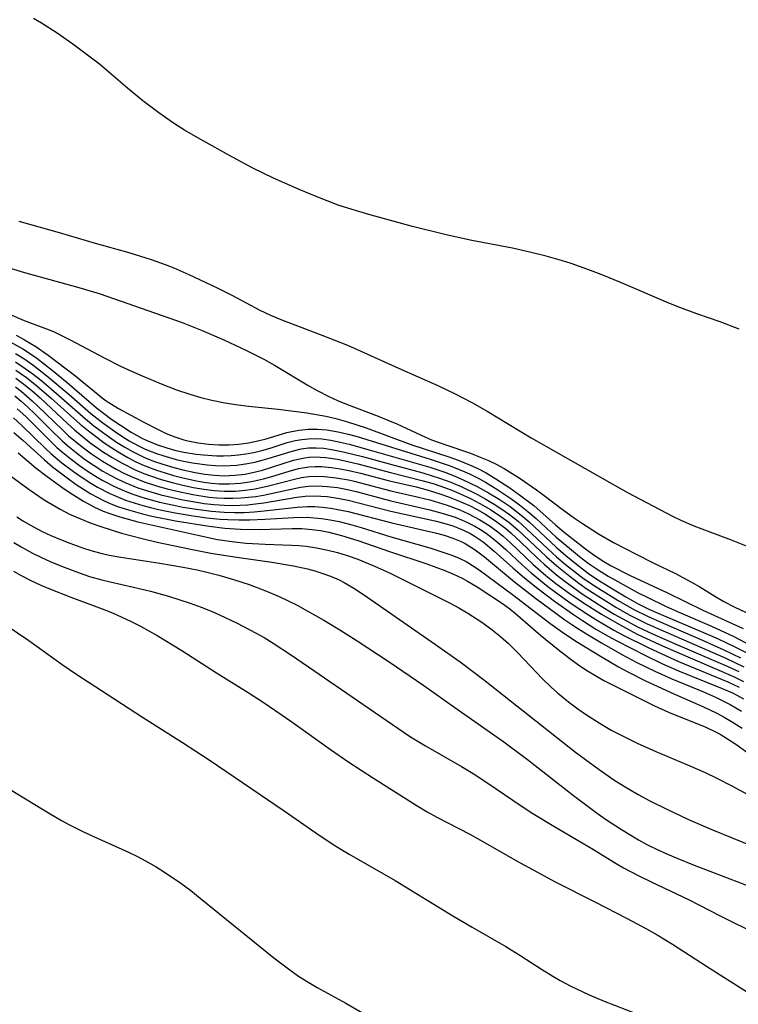
# Model space of a CAD drawing. Units: inches. Extents: x 2053125 to 2056709, y 269412 to 271394.
# Drawn here: x 2054502 to 2054555, y 270498 to 270570 of the extents above; entities that cross this region are included whole.
import ezdxf

# ---------------------------------------------------------------- set-up
doc = ezdxf.new("R2010")
doc.units = ezdxf.units.IN
doc.header["$MEASUREMENT"] = 0
doc.layers.add('c_35_T11S_R18E', color=120, linetype='Continuous')

msp = doc.modelspace()

# ---------------------------------------------------------------- linework, layer by layer
at = {"layer": 'c_35_T11S_R18E'}
for points, elevation in [([(2054502.052, 270541.082), (2054502.661, 270540.539), (2054504.381, 270538.859), (2054504.768, 270538.5), (2054505.574, 270537.815), (2054506.418, 270537.171), (2054507.035, 270536.738), (2054507.668, 270536.33), (2054508.164, 270536.036), (2054509.051, 270535.581), (2054509.52, 270535.373), (2054510.208, 270535.1), (2054510.83, 270534.887), (2054511.462, 270534.698), (2054512.033, 270534.548), (2054512.61, 270534.413), (2054513.827, 270534.169), (2054515.143, 270533.947), (2054516.117, 270533.815), (2054517.093, 270533.717), (2054517.65, 270533.682), (2054518.459, 270533.658), (2054519.267, 270533.661), (2054520.345, 270533.703), (2054522.473, 270533.834), (2054523.433, 270533.846), (2054523.955, 270533.816), (2054524.476, 270533.761), (2054525.117, 270533.661), (2054525.756, 270533.532), (2054526.693, 270533.296), (2054527.378, 270533.096), (2054529.525, 270532.42), (2054532.366, 270531.61), (2054533.545, 270531.239), (2054533.98, 270531.079), (2054534.504, 270530.861), (2054535.012, 270530.614), (2054535.669, 270530.224), (2054536.071, 270529.954), (2054538.402, 270528.232), (2054541.114, 270526.128), (2054541.954, 270525.517), (2054543.002, 270524.83), (2054544.937, 270523.663), (2054546.126, 270522.962), (2054546.792, 270522.597), (2054548.091, 270521.937), (2054550.143, 270520.988), (2054552.303, 270520.04), (2054553.24, 270519.596), (2054553.803, 270519.298), (2054554.355, 270518.981), (2054555.133, 270518.487)], 874), ([(2054502.068, 270540.021), (2054502.739, 270539.446), (2054504.298, 270538.024), (2054504.889, 270537.528), (2054505.955, 270536.705), (2054506.618, 270536.231), (2054507.138, 270535.882), (2054507.67, 270535.554), (2054508.129, 270535.3), (2054508.599, 270535.067), (2054509.143, 270534.829), (2054509.698, 270534.615), (2054510.413, 270534.378), (2054511.449, 270534.09), (2054512.124, 270533.931), (2054513.842, 270533.595), (2054516.288, 270533.194), (2054517.432, 270533.053), (2054518.584, 270532.978), (2054519.944, 270532.963), (2054522.351, 270533.031), (2054523.043, 270533.021), (2054523.782, 270532.965), (2054524.397, 270532.878), (2054525.009, 270532.757), (2054525.94, 270532.518), (2054527.125, 270532.149), (2054529.51, 270531.327), (2054532.164, 270530.446), (2054533.467, 270529.966), (2054534.104, 270529.696), (2054534.723, 270529.399), (2054535.105, 270529.195), (2054535.815, 270528.771), (2054537.664, 270527.554), (2054538.193, 270527.17), (2054538.606, 270526.847), (2054540.433, 270525.271), (2054541.72, 270524.218), (2054542.469, 270523.64), (2054543.237, 270523.086), (2054543.866, 270522.67), (2054544.509, 270522.276), (2054545.054, 270521.964), (2054545.671, 270521.637), (2054548.735, 270520.118), (2054549.755, 270519.656), (2054552.473, 270518.559), (2054553.13, 270518.252), (2054553.519, 270518.046), (2054554.067, 270517.721), (2054554.657, 270517.328), (2054555.814, 270516.498)], 876)]:
    msp.add_lwpolyline(points, dxfattribs=dict(at, elevation=elevation))
for points in [[(2054554.91, 270547.552, 850), (2054553.527, 270548.07, 850), (2054551.811, 270548.662, 850), (2054550.572, 270549.114, 850), (2054549.776, 270549.438, 850), (2054546.338, 270550.917, 850), (2054544.849, 270551.527, 850), (2054543.878, 270551.895, 850), (2054542.674, 270552.315, 850), (2054542.024, 270552.521, 850), (2054540.844, 270552.857, 850), (2054539.75, 270553.131, 850), (2054538.394, 270553.431, 850), (2054535.438, 270554.009, 850), (2054533.572, 270554.418, 850), (2054531.118, 270555.027, 850), (2054528.093, 270555.846, 850), (2054527.033, 270556.154, 850), (2054525.703, 270556.582, 850), (2054524.889, 270556.877, 850), (2054524.082, 270557.193, 850), (2054522.842, 270557.706, 850), (2054520.978, 270558.535, 850), (2054519.469, 270559.273, 850), (2054517.996, 270560.067, 850), (2054515.649, 270561.367, 850), (2054514.503, 270562.031, 850), (2054513.694, 270562.539, 850), (2054512.62, 270563.294, 850), (2054511.472, 270564.176, 850), (2054510.337, 270565.102, 850), (2054508.299, 270566.831, 850), (2054507.057, 270567.797, 850), (2054506.379, 270568.293, 850), (2054505.216, 270569.097, 850), (2054504.077, 270569.828, 850), (2054503.496, 270570.174, 850)], [(2054502.438, 270555.412, 850), (2054505.37, 270554.576, 850), (2054507.988, 270553.806, 850), (2054510.449, 270553.12, 850), (2054512.062, 270552.616, 850), (2054513.095, 270552.243, 850), (2054513.715, 270551.998, 850), (2054514.826, 270551.52, 850), (2054516.836, 270550.577, 850), (2054518.009, 270549.996, 850), (2054519.993, 270548.938, 850), (2054520.771, 270548.555, 850), (2054521.513, 270548.239, 850), (2054524.385, 270547.152, 850), (2054526.371, 270546.366, 850), (2054527.305, 270545.968, 850), (2054530.094, 270544.697, 850), (2054532.946, 270543.449, 850), (2054534.211, 270542.841, 850), (2054535.483, 270542.171, 850), (2054536.537, 270541.569, 850), (2054539.76, 270539.621, 850), (2054545.646, 270536.274, 850), (2054546.816, 270535.625, 850), (2054550.007, 270533.961, 850), (2054550.708, 270533.622, 850), (2054551.615, 270533.232, 850), (2054554.333, 270532.191, 850), (2054555.769, 270531.621, 850)], [(2054499.378, 270552.705, 852), (2054502.838, 270551.673, 852), (2054506.978, 270550.53, 852), (2054508.359, 270550.105, 852), (2054514.338, 270548.028, 852), (2054515.795, 270547.444, 852), (2054517.368, 270546.76, 852), (2054519.024, 270545.99, 852), (2054520.273, 270545.365, 852), (2054521.063, 270544.923, 852), (2054523.557, 270543.409, 852), (2054524.17, 270543.067, 852), (2054525.009, 270542.641, 852), (2054525.651, 270542.355, 852), (2054526.302, 270542.09, 852), (2054528.618, 270541.209, 852), (2054529.305, 270540.927, 852), (2054529.959, 270540.642, 852), (2054532.053, 270539.67, 852), (2054532.495, 270539.489, 852), (2054533.544, 270539.111, 852), (2054535.333, 270538.508, 852), (2054536.048, 270538.234, 852), (2054536.637, 270537.986, 852), (2054537.212, 270537.712, 852), (2054537.797, 270537.391, 852), (2054538.949, 270536.667, 852), (2054540.141, 270535.845, 852), (2054540.708, 270535.435, 852), (2054542.021, 270534.436, 852), (2054542.919, 270533.78, 852), (2054543.419, 270533.429, 852), (2054544.663, 270532.63, 852), (2054545.751, 270532.02, 852), (2054547.445, 270531.134, 852), (2054548.637, 270530.535, 852), (2054550.27, 270529.739, 852), (2054551.445, 270529.126, 852), (2054552.038, 270528.786, 852), (2054553.127, 270528.1, 852), (2054553.792, 270527.702, 852), (2054554.535, 270527.319, 852), (2054556.281, 270526.495, 852)], [(2054501.754, 270548.644, 854), (2054502.832, 270548.184, 854), (2054504.252, 270547.651, 854), (2054504.952, 270547.364, 854), (2054506.172, 270546.775, 854), (2054508.698, 270545.44, 854), (2054509.844, 270544.859, 854), (2054510.649, 270544.479, 854), (2054511.416, 270544.14, 854), (2054512.794, 270543.564, 854), (2054513.919, 270543.13, 854), (2054514.888, 270542.806, 854), (2054515.681, 270542.579, 854), (2054516.481, 270542.381, 854), (2054517.432, 270542.187, 854), (2054518.421, 270542.032, 854), (2054519.165, 270541.938, 854), (2054521.322, 270541.72, 854), (2054523.42, 270541.448, 854), (2054524.786, 270541.202, 854), (2054525.533, 270541.032, 854), (2054526.376, 270540.802, 854), (2054527.723, 270540.368, 854), (2054530.999, 270539.149, 854), (2054533.839, 270538.217, 854), (2054534.428, 270538.01, 854), (2054535.266, 270537.673, 854), (2054535.876, 270537.391, 854), (2054536.47, 270537.08, 854), (2054537.183, 270536.654, 854), (2054538.2, 270535.982, 854), (2054539.009, 270535.414, 854), (2054539.944, 270534.697, 854), (2054541.529, 270533.296, 854), (2054542.163, 270532.765, 854), (2054543.712, 270531.552, 854), (2054544.241, 270531.155, 854), (2054544.93, 270530.689, 854), (2054545.588, 270530.307, 854), (2054546.963, 270529.616, 854), (2054549.682, 270528.334, 854), (2054552.262, 270527.074, 854), (2054555.188, 270525.754, 854)], [(2054502.244, 270547.099, 856), (2054502.854, 270546.773, 856), (2054503.667, 270546.281, 856), (2054504.558, 270545.643, 856), (2054506.58, 270544.112, 856), (2054507.024, 270543.764, 856), (2054507.938, 270542.992, 856), (2054508.497, 270542.548, 856), (2054508.804, 270542.329, 856), (2054509.182, 270542.082, 856), (2054509.704, 270541.776, 856), (2054511.495, 270540.796, 856), (2054512.531, 270540.251, 856), (2054513.154, 270539.955, 856), (2054513.793, 270539.694, 856), (2054514.457, 270539.483, 856), (2054514.756, 270539.406, 856), (2054515.498, 270539.261, 856), (2054516.251, 270539.168, 856), (2054517.009, 270539.124, 856), (2054517.359, 270539.121, 856), (2054517.745, 270539.129, 856), (2054518.453, 270539.179, 856), (2054519.153, 270539.271, 856), (2054519.841, 270539.405, 856), (2054520.446, 270539.561, 856), (2054521.948, 270540.011, 856), (2054522.831, 270540.196, 856), (2054523.516, 270540.266, 856), (2054524.19, 270540.267, 856), (2054524.871, 270540.208, 856), (2054525.692, 270540.07, 856), (2054526.42, 270539.901, 856), (2054527.082, 270539.72, 856), (2054532.401, 270538.071, 856), (2054533.772, 270537.61, 856), (2054534.575, 270537.299, 856), (2054535.253, 270537.001, 856), (2054535.982, 270536.636, 856), (2054536.423, 270536.39, 856), (2054537.33, 270535.839, 856), (2054538.278, 270535.207, 856), (2054538.904, 270534.749, 856), (2054539.51, 270534.266, 856), (2054540.111, 270533.744, 856), (2054541.584, 270532.404, 856), (2054542.682, 270531.472, 856), (2054543.283, 270530.982, 856), (2054543.897, 270530.511, 856), (2054544.625, 270530.008, 856), (2054545.364, 270529.554, 856), (2054545.846, 270529.278, 856), (2054547.495, 270528.377, 856), (2054548.247, 270527.991, 856), (2054549.53, 270527.367, 856), (2054550.456, 270526.952, 856), (2054552.892, 270525.906, 856), (2054554.52, 270525.158, 856), (2054555.76, 270524.516, 856)], [(2054501.751, 270546.653, 858), (2054502.72, 270546.114, 858), (2054503.211, 270545.801, 858), (2054503.741, 270545.427, 858), (2054504.866, 270544.551, 858), (2054505.959, 270543.655, 858), (2054508.088, 270541.82, 858), (2054508.599, 270541.419, 858), (2054509.217, 270540.971, 858), (2054509.845, 270540.542, 858), (2054510.614, 270540.046, 858), (2054511.404, 270539.598, 858), (2054511.698, 270539.454, 858), (2054512.543, 270539.11, 858), (2054513.203, 270538.897, 858), (2054513.877, 270538.719, 858), (2054514.451, 270538.596, 858), (2054515.341, 270538.45, 858), (2054515.853, 270538.392, 858), (2054516.86, 270538.329, 858), (2054517.354, 270538.326, 858), (2054517.895, 270538.35, 858), (2054518.433, 270538.398, 858), (2054519.138, 270538.5, 858), (2054519.643, 270538.598, 858), (2054520.139, 270538.718, 858), (2054520.735, 270538.889, 858), (2054521.981, 270539.281, 858), (2054522.557, 270539.431, 858), (2054523.037, 270539.518, 858), (2054523.522, 270539.568, 858), (2054524.016, 270539.577, 858), (2054524.514, 270539.547, 858), (2054525.169, 270539.457, 858), (2054525.829, 270539.324, 858), (2054526.507, 270539.159, 858), (2054527.952, 270538.762, 858), (2054531.693, 270537.695, 858), (2054532.374, 270537.489, 858), (2054533.465, 270537.12, 858), (2054534.137, 270536.859, 858), (2054534.799, 270536.575, 858), (2054535.83, 270536.074, 858), (2054536.634, 270535.632, 858), (2054537.418, 270535.157, 858), (2054538.215, 270534.62, 858), (2054538.688, 270534.269, 858), (2054539.148, 270533.902, 858), (2054539.605, 270533.506, 858), (2054541.582, 270531.673, 858), (2054542.283, 270531.063, 858), (2054543.056, 270530.422, 858), (2054543.935, 270529.761, 858), (2054544.536, 270529.348, 858), (2054545.798, 270528.552, 858), (2054546.638, 270528.051, 858), (2054547.494, 270527.578, 858), (2054548.337, 270527.165, 858), (2054549.063, 270526.84, 858), (2054552.652, 270525.318, 858), (2054553.371, 270524.996, 858), (2054554.551, 270524.438, 858), (2054556.318, 270523.529, 858)], [(2054502.193, 270545.775, 860), (2054502.8, 270545.397, 860), (2054503.454, 270544.939, 860), (2054504.472, 270544.153, 860), (2054506.094, 270542.793, 860), (2054507.683, 270541.405, 860), (2054508.554, 270540.718, 860), (2054509.41, 270540.109, 860), (2054509.935, 270539.756, 860), (2054510.469, 270539.422, 860), (2054511.161, 270539.041, 860), (2054511.634, 270538.816, 860), (2054512.453, 270538.492, 860), (2054512.921, 270538.336, 860), (2054513.906, 270538.061, 860), (2054514.421, 270537.942, 860), (2054515.096, 270537.81, 860), (2054516.141, 270537.659, 860), (2054516.754, 270537.607, 860), (2054517.366, 270537.589, 860), (2054517.839, 270537.604, 860), (2054518.309, 270537.642, 860), (2054519.079, 270537.752, 860), (2054519.625, 270537.86, 860), (2054520.161, 270537.993, 860), (2054520.677, 270538.144, 860), (2054522.337, 270538.669, 860), (2054522.994, 270538.822, 860), (2054523.541, 270538.893, 860), (2054524.099, 270538.906, 860), (2054524.652, 270538.869, 860), (2054525.211, 270538.791, 860), (2054526.068, 270538.62, 860), (2054527.471, 270538.266, 860), (2054529.497, 270537.707, 860), (2054531.87, 270537.078, 860), (2054533.073, 270536.702, 860), (2054533.89, 270536.398, 860), (2054534.693, 270536.059, 860), (2054535.833, 270535.507, 860), (2054536.457, 270535.167, 860), (2054537.065, 270534.803, 860), (2054537.626, 270534.438, 860), (2054538.17, 270534.052, 860), (2054538.801, 270533.556, 860), (2054539.42, 270533.012, 860), (2054540.977, 270531.539, 860), (2054541.601, 270530.972, 860), (2054542.254, 270530.413, 860), (2054542.906, 270529.893, 860), (2054543.577, 270529.396, 860), (2054544.493, 270528.772, 860), (2054546.086, 270527.778, 860), (2054547.237, 270527.126, 860), (2054548.23, 270526.635, 860), (2054549.38, 270526.124, 860), (2054552.273, 270524.874, 860), (2054553.789, 270524.188, 860), (2054555.009, 270523.614, 860)], [(2054502.195, 270545.16, 862), (2054502.653, 270544.86, 862), (2054503.385, 270544.335, 862), (2054504.097, 270543.779, 862), (2054505.354, 270542.72, 862), (2054507.295, 270541.012, 862), (2054507.906, 270540.513, 862), (2054508.531, 270540.034, 862), (2054509.554, 270539.319, 862), (2054510.148, 270538.946, 862), (2054510.756, 270538.604, 862), (2054511.589, 270538.205, 862), (2054512.249, 270537.941, 862), (2054512.92, 270537.712, 862), (2054513.718, 270537.478, 862), (2054514.39, 270537.308, 862), (2054515.285, 270537.115, 862), (2054515.987, 270536.992, 862), (2054516.687, 270536.906, 862), (2054517.402, 270536.869, 862), (2054518.166, 270536.9, 862), (2054518.923, 270536.996, 862), (2054519.669, 270537.145, 862), (2054520.181, 270537.277, 862), (2054522.435, 270537.995, 862), (2054523.25, 270538.178, 862), (2054523.555, 270538.216, 862), (2054523.969, 270538.238, 862), (2054524.797, 270538.193, 862), (2054525.64, 270538.065, 862), (2054526.493, 270537.885, 862), (2054527.127, 270537.73, 862), (2054529.501, 270537.102, 862), (2054531.892, 270536.51, 862), (2054532.678, 270536.278, 862), (2054533.439, 270536.016, 862), (2054534.091, 270535.763, 862), (2054535.287, 270535.233, 862), (2054536.016, 270534.859, 862), (2054536.798, 270534.404, 862), (2054537.476, 270533.961, 862), (2054538.128, 270533.482, 862), (2054538.793, 270532.929, 862), (2054540.877, 270530.968, 862), (2054541.628, 270530.302, 862), (2054542.596, 270529.521, 862), (2054543.234, 270529.047, 862), (2054543.844, 270528.621, 862), (2054545.065, 270527.826, 862), (2054545.916, 270527.302, 862), (2054546.881, 270526.752, 862), (2054547.53, 270526.415, 862), (2054548.211, 270526.087, 862), (2054548.971, 270525.743, 862), (2054553.941, 270523.576, 862), (2054555.251, 270522.966, 862)], [(2054502.211, 270543.964, 866), (2054502.798, 270543.526, 866), (2054503.369, 270543.065, 866), (2054503.977, 270542.541, 866), (2054505.983, 270540.663, 866), (2054506.486, 270540.211, 866), (2054507.041, 270539.746, 866), (2054507.611, 270539.3, 866), (2054508.533, 270538.643, 866), (2054509.236, 270538.192, 866), (2054509.958, 270537.776, 866), (2054510.906, 270537.305, 866), (2054511.535, 270537.036, 866), (2054512.022, 270536.852, 866), (2054512.803, 270536.593, 866), (2054513.594, 270536.367, 866), (2054514.391, 270536.171, 866), (2054515.159, 270536.008, 866), (2054515.912, 270535.88, 866), (2054516.666, 270535.789, 866), (2054517.387, 270535.747, 866), (2054518.205, 270535.758, 866), (2054518.927, 270535.818, 866), (2054519.641, 270535.92, 866), (2054520.621, 270536.124, 866), (2054522.504, 270536.626, 866), (2054523.03, 270536.739, 866), (2054523.559, 270536.814, 866), (2054524.128, 270536.841, 866), (2054524.703, 270536.821, 866), (2054525.559, 270536.726, 866), (2054526.45, 270536.563, 866), (2054526.87, 270536.469, 866), (2054529.535, 270535.776, 866), (2054531.548, 270535.313, 866), (2054532.371, 270535.108, 866), (2054533.002, 270534.929, 866), (2054533.625, 270534.728, 866), (2054534.559, 270534.381, 866), (2054535.197, 270534.102, 866), (2054536.02, 270533.67, 866), (2054536.694, 270533.247, 866), (2054537.336, 270532.777, 866), (2054537.721, 270532.46, 866), (2054538.26, 270531.975, 866), (2054539.901, 270530.413, 866), (2054540.817, 270529.617, 866), (2054541.558, 270529.028, 866), (2054542.519, 270528.325, 866), (2054543.648, 270527.564, 866), (2054544.879, 270526.787, 866), (2054546.178, 270526.026, 866), (2054547.486, 270525.344, 866), (2054549.111, 270524.582, 866), (2054550.272, 270524.061, 866), (2054554.5, 270522.241, 866), (2054555.224, 270521.898, 866)], [(2054502.214, 270544.569, 864), (2054502.989, 270544.016, 864), (2054503.74, 270543.426, 864), (2054504.8, 270542.521, 864), (2054506.909, 270540.632, 864), (2054507.501, 270540.143, 864), (2054508.106, 270539.672, 864), (2054508.655, 270539.271, 864), (2054509.213, 270538.89, 864), (2054509.782, 270538.531, 864), (2054510.364, 270538.197, 864), (2054510.956, 270537.893, 864), (2054511.562, 270537.62, 864), (2054512.472, 270537.273, 864), (2054513.088, 270537.073, 864), (2054513.71, 270536.894, 864), (2054514.39, 270536.72, 864), (2054515.376, 270536.505, 864), (2054515.909, 270536.411, 864), (2054516.469, 270536.335, 864), (2054517.028, 270536.287, 864), (2054517.385, 270536.273, 864), (2054517.79, 270536.274, 864), (2054518.585, 270536.328, 864), (2054519.37, 270536.44, 864), (2054520.251, 270536.636, 864), (2054520.863, 270536.812, 864), (2054522.059, 270537.188, 864), (2054522.81, 270537.392, 864), (2054523.565, 270537.522, 864), (2054524.021, 270537.548, 864), (2054524.482, 270537.54, 864), (2054525.2, 270537.471, 864), (2054525.836, 270537.371, 864), (2054526.48, 270537.243, 864), (2054527.326, 270537.045, 864), (2054529.434, 270536.507, 864), (2054531.375, 270536.056, 864), (2054532.246, 270535.831, 864), (2054533.112, 270535.56, 864), (2054533.728, 270535.338, 864), (2054534.337, 270535.098, 864), (2054535.255, 270534.691, 864), (2054535.826, 270534.4, 864), (2054536.382, 270534.084, 864), (2054537.162, 270533.58, 864), (2054537.903, 270533.024, 864), (2054538.304, 270532.686, 864), (2054538.988, 270532.051, 864), (2054540.171, 270530.906, 864), (2054540.694, 270530.425, 864), (2054541.593, 270529.662, 864), (2054542.229, 270529.165, 864), (2054543.473, 270528.276, 864), (2054544.705, 270527.472, 864), (2054545.8, 270526.801, 864), (2054547.014, 270526.127, 864), (2054547.506, 270525.878, 864), (2054548.591, 270525.364, 864), (2054550.41, 270524.558, 864), (2054554.036, 270522.993, 864), (2054554.89, 270522.605, 864)], [(2054502.187, 270543.335, 868), (2054502.593, 270543.019, 868), (2054503.414, 270542.322, 868), (2054503.827, 270541.94, 868), (2054505.607, 270540.202, 868), (2054506.059, 270539.786, 868), (2054506.56, 270539.358, 868), (2054507.135, 270538.901, 868), (2054507.727, 270538.467, 868), (2054508.539, 270537.922, 868), (2054509.52, 270537.347, 868), (2054510.121, 270537.041, 868), (2054510.734, 270536.761, 868), (2054511.566, 270536.43, 868), (2054512.541, 270536.109, 868), (2054513.249, 270535.911, 868), (2054513.963, 270535.736, 868), (2054515.101, 270535.502, 868), (2054516.302, 270535.318, 868), (2054516.848, 270535.265, 868), (2054517.393, 270535.235, 868), (2054518.012, 270535.231, 868), (2054518.629, 270535.257, 868), (2054519.687, 270535.368, 868), (2054520.254, 270535.458, 868), (2054521.039, 270535.617, 868), (2054522.263, 270535.9, 868), (2054522.956, 270536.036, 868), (2054523.542, 270536.11, 868), (2054524.171, 270536.132, 868), (2054524.9, 270536.095, 868), (2054525.635, 270536.003, 868), (2054526.372, 270535.866, 868), (2054527.097, 270535.694, 868), (2054529.54, 270535.042, 868), (2054532.37, 270534.393, 868), (2054533.335, 270534.132, 868), (2054534.226, 270533.846, 868), (2054534.682, 270533.67, 868), (2054535.128, 270533.474, 868), (2054535.643, 270533.209, 868), (2054536.07, 270532.955, 868), (2054536.482, 270532.677, 868), (2054536.906, 270532.356, 868), (2054537.317, 270532.014, 868), (2054537.9, 270531.493, 868), (2054539.09, 270530.383, 868), (2054539.747, 270529.798, 868), (2054540.425, 270529.23, 868), (2054540.965, 270528.803, 868), (2054541.516, 270528.387, 868), (2054542.672, 270527.568, 868), (2054543.924, 270526.739, 868), (2054544.462, 270526.404, 868), (2054545.787, 270525.63, 868), (2054546.461, 270525.269, 868), (2054548.277, 270524.366, 868), (2054549.27, 270523.894, 868), (2054550.48, 270523.345, 868), (2054554.091, 270521.851, 868), (2054554.909, 270521.477, 868)], [(2054502.142, 270542.68, 870), (2054502.601, 270542.304, 870), (2054503.085, 270541.872, 870), (2054503.61, 270541.368, 870), (2054504.711, 270540.255, 870), (2054505.578, 270539.416, 870), (2054505.979, 270539.062, 870), (2054506.625, 270538.534, 870), (2054507.294, 270538.035, 870), (2054507.913, 270537.611, 870), (2054508.549, 270537.213, 870), (2054509.077, 270536.912, 870), (2054509.645, 270536.62, 870), (2054510.225, 270536.352, 870), (2054511.113, 270535.996, 870), (2054511.489, 270535.863, 870), (2054512.041, 270535.688, 870), (2054512.778, 270535.482, 870), (2054513.522, 270535.299, 870), (2054514.386, 270535.116, 870), (2054515.104, 270534.984, 870), (2054515.932, 270534.857, 870), (2054516.665, 270534.774, 870), (2054517.397, 270534.725, 870), (2054518.002, 270534.714, 870), (2054519.083, 270534.757, 870), (2054519.685, 270534.813, 870), (2054520.282, 270534.889, 870), (2054522.688, 270535.309, 870), (2054523.298, 270535.382, 870), (2054523.978, 270535.407, 870), (2054524.883, 270535.35, 870), (2054525.792, 270535.214, 870), (2054526.425, 270535.084, 870), (2054529.529, 270534.291, 870), (2054532.726, 270533.585, 870), (2054533.39, 270533.414, 870), (2054534.038, 270533.217, 870), (2054534.666, 270532.981, 870), (2054535.244, 270532.705, 870), (2054535.598, 270532.5, 870), (2054536.254, 270532.045, 870), (2054537.068, 270531.374, 870), (2054538.415, 270530.167, 870), (2054539.295, 270529.408, 870), (2054540.228, 270528.651, 870), (2054541.46, 270527.724, 870), (2054542.835, 270526.753, 870), (2054543.481, 270526.321, 870), (2054544.469, 270525.709, 870), (2054545.356, 270525.197, 870), (2054546.005, 270524.846, 870), (2054548.071, 270523.789, 870), (2054549.313, 270523.181, 870), (2054550.492, 270522.656, 870), (2054553.669, 270521.387, 870), (2054554.465, 270521.025, 870), (2054555.23, 270520.62, 870)], [(2054502.323, 270541.751, 872), (2054502.94, 270541.188, 872), (2054504.799, 270539.328, 872), (2054505.213, 270538.938, 872), (2054505.64, 270538.562, 872), (2054506.242, 270538.073, 872), (2054506.863, 270537.607, 872), (2054507.495, 270537.17, 872), (2054508.145, 270536.76, 872), (2054508.564, 270536.518, 872), (2054509.396, 270536.089, 872), (2054510.021, 270535.809, 872), (2054510.659, 270535.557, 872), (2054511.473, 270535.282, 872), (2054512.677, 270534.953, 872), (2054513.728, 270534.719, 872), (2054514.382, 270534.593, 872), (2054515.54, 270534.401, 872), (2054516.458, 270534.286, 872), (2054517.402, 270534.212, 872), (2054518.133, 270534.192, 872), (2054518.855, 270534.202, 872), (2054519.574, 270534.239, 872), (2054520.316, 270534.303, 872), (2054522.698, 270534.588, 872), (2054523.469, 270534.632, 872), (2054523.997, 270534.624, 872), (2054524.524, 270534.585, 872), (2054525.15, 270534.506, 872), (2054525.786, 270534.396, 872), (2054526.421, 270534.262, 872), (2054529.608, 270533.441, 872), (2054532.765, 270532.705, 872), (2054533.412, 270532.53, 872), (2054534.04, 270532.327, 872), (2054534.644, 270532.081, 872), (2054534.939, 270531.935, 872), (2054535.667, 270531.486, 872), (2054536.36, 270530.961, 872), (2054538.53, 270529.152, 872), (2054540.075, 270527.947, 872), (2054542.211, 270526.383, 872), (2054542.996, 270525.849, 872), (2054543.784, 270525.35, 872), (2054544.882, 270524.696, 872), (2054546.363, 270523.863, 872), (2054547.457, 270523.277, 872), (2054548.103, 270522.949, 872), (2054548.754, 270522.634, 872), (2054549.997, 270522.08, 872), (2054552.313, 270521.141, 872), (2054553.193, 270520.757, 872), (2054554.254, 270520.212, 872), (2054555.078, 270519.717, 872)], [(2054502.392, 270538.538, 878), (2054503.705, 270537.41, 878), (2054504.391, 270536.88, 878), (2054505.562, 270536.045, 878), (2054506.182, 270535.617, 878), (2054507.144, 270535.01, 878), (2054507.898, 270534.61, 878), (2054508.588, 270534.3, 878), (2054509.136, 270534.089, 878), (2054509.783, 270533.874, 878), (2054511.109, 270533.511, 878), (2054515.462, 270532.53, 878), (2054516.916, 270532.231, 878), (2054518.153, 270532.052, 878), (2054518.991, 270531.97, 878), (2054520.387, 270531.886, 878), (2054522.3, 270531.826, 878), (2054522.837, 270531.795, 878), (2054523.372, 270531.744, 878), (2054524.115, 270531.63, 878), (2054524.93, 270531.456, 878), (2054525.648, 270531.268, 878), (2054526.361, 270531.05, 878), (2054527.116, 270530.785, 878), (2054528.351, 270530.29, 878), (2054529.435, 270529.79, 878), (2054533.806, 270527.605, 878), (2054534.484, 270527.247, 878), (2054535.148, 270526.868, 878), (2054536.172, 270526.197, 878), (2054536.902, 270525.655, 878), (2054537.511, 270525.161, 878), (2054538.096, 270524.642, 878), (2054538.78, 270523.972, 878), (2054540.578, 270522.077, 878), (2054541.206, 270521.467, 878), (2054541.666, 270521.058, 878), (2054542.474, 270520.403, 878), (2054543.151, 270519.9, 878), (2054543.855, 270519.405, 878), (2054544.89, 270518.743, 878), (2054545.621, 270518.328, 878), (2054546.258, 270517.993, 878), (2054547.485, 270517.393, 878), (2054548.827, 270516.794, 878), (2054551.135, 270515.824, 878), (2054552.427, 270515.258, 878), (2054553.282, 270514.855, 878), (2054554.331, 270514.318, 878), (2054556.967, 270512.888, 878)], [(2054500.87, 270537.543, 880), (2054503.179, 270535.858, 880), (2054504.28, 270535.123, 880), (2054504.856, 270534.773, 880), (2054505.44, 270534.44, 880), (2054506.134, 270534.077, 880), (2054506.87, 270533.746, 880), (2054507.625, 270533.45, 880), (2054508.475, 270533.151, 880), (2054509.924, 270532.698, 880), (2054511.419, 270532.3, 880), (2054512.513, 270532.042, 880), (2054514.961, 270531.515, 880), (2054516.43, 270531.239, 880), (2054518.147, 270530.963, 880), (2054520.871, 270530.573, 880), (2054522.43, 270530.309, 880), (2054523.456, 270530.085, 880), (2054523.985, 270529.944, 880), (2054524.507, 270529.785, 880), (2054525.147, 270529.552, 880), (2054525.769, 270529.279, 880), (2054526.122, 270529.1, 880), (2054526.836, 270528.682, 880), (2054527.534, 270528.223, 880), (2054532.796, 270524.576, 880), (2054534.57, 270523.319, 880), (2054536.277, 270522.031, 880), (2054542.983, 270516.744, 880), (2054543.71, 270516.195, 880), (2054544.712, 270515.469, 880), (2054545.776, 270514.737, 880), (2054546.473, 270514.285, 880), (2054547.539, 270513.651, 880), (2054548.403, 270513.189, 880), (2054549.624, 270512.586, 880), (2054551.206, 270511.847, 880), (2054552.959, 270511.075, 880), (2054555.822, 270509.921, 880)], [(2054502.299, 270533.885, 882), (2054502.769, 270533.568, 882), (2054503.498, 270533.142, 882), (2054504.128, 270532.821, 882), (2054504.773, 270532.523, 882), (2054505.458, 270532.231, 882), (2054506.152, 270531.957, 882), (2054507.209, 270531.581, 882), (2054507.851, 270531.381, 882), (2054508.5, 270531.205, 882), (2054509.018, 270531.087, 882), (2054509.869, 270530.93, 882), (2054512.701, 270530.493, 882), (2054514.394, 270530.207, 882), (2054515.418, 270530.009, 882), (2054516.218, 270529.832, 882), (2054517.013, 270529.633, 882), (2054518.08, 270529.323, 882), (2054519.222, 270528.941, 882), (2054520.363, 270528.511, 882), (2054521.4, 270528.07, 882), (2054522.7, 270527.441, 882), (2054523.446, 270527.044, 882), (2054524.647, 270526.361, 882), (2054525.821, 270525.653, 882), (2054527.077, 270524.859, 882), (2054529.401, 270523.326, 882), (2054531.935, 270521.585, 882), (2054534.186, 270519.982, 882), (2054537.77, 270517.491, 882), (2054539.478, 270516.206, 882), (2054542.828, 270513.578, 882), (2054544.477, 270512.353, 882), (2054545.177, 270511.868, 882), (2054546.334, 270511.11, 882), (2054547.565, 270510.366, 882), (2054548.189, 270510.028, 882), (2054548.936, 270509.657, 882), (2054549.695, 270509.31, 882), (2054550.443, 270508.993, 882), (2054551.637, 270508.517, 882), (2054557.341, 270506.331, 882)], [(2054502.072, 270532.016, 884), (2054502.613, 270531.69, 884), (2054503.436, 270531.243, 884), (2054504.076, 270530.926, 884), (2054504.727, 270530.626, 884), (2054505.544, 270530.277, 884), (2054506.893, 270529.766, 884), (2054507.578, 270529.54, 884), (2054508.481, 270529.282, 884), (2054509.087, 270529.133, 884), (2054510.781, 270528.762, 884), (2054512.024, 270528.466, 884), (2054513.344, 270528.095, 884), (2054514.908, 270527.587, 884), (2054515.718, 270527.293, 884), (2054516.518, 270526.975, 884), (2054517.061, 270526.74, 884), (2054518.335, 270526.14, 884), (2054519.674, 270525.441, 884), (2054520.294, 270525.087, 884), (2054520.963, 270524.681, 884), (2054522.293, 270523.812, 884), (2054528.725, 270519.38, 884), (2054530.967, 270517.867, 884), (2054532.051, 270517.195, 884), (2054534.676, 270515.693, 884), (2054535.519, 270515.189, 884), (2054536.603, 270514.493, 884), (2054539.036, 270512.831, 884), (2054539.881, 270512.282, 884), (2054541.411, 270511.343, 884), (2054544.292, 270509.651, 884), (2054545.831, 270508.713, 884), (2054546.481, 270508.328, 884), (2054547.545, 270507.752, 884), (2054548.496, 270507.287, 884), (2054550.342, 270506.43, 884), (2054551.27, 270505.979, 884), (2054553.484, 270504.84, 884), (2054556.36, 270503.423, 884)], [(2054502.055, 270529.92, 886), (2054502.608, 270529.607, 886), (2054503.308, 270529.246, 886), (2054504.024, 270528.913, 886), (2054504.751, 270528.603, 886), (2054506.223, 270528.027, 886), (2054508.493, 270527.179, 886), (2054509.13, 270526.926, 886), (2054509.881, 270526.605, 886), (2054510.622, 270526.26, 886), (2054511.301, 270525.917, 886), (2054512.522, 270525.239, 886), (2054514.318, 270524.143, 886), (2054516.828, 270522.509, 886), (2054519.142, 270521.081, 886), (2054520.304, 270520.343, 886), (2054522.325, 270518.953, 886), (2054525.14, 270516.924, 886), (2054526.465, 270516.015, 886), (2054528.272, 270514.842, 886), (2054531.387, 270512.88, 886), (2054532.178, 270512.405, 886), (2054532.882, 270512.012, 886), (2054535.283, 270510.767, 886), (2054535.856, 270510.452, 886), (2054538.958, 270508.686, 886), (2054540.207, 270507.994, 886), (2054541.454, 270507.331, 886), (2054544.384, 270505.849, 886), (2054546.754, 270504.622, 886), (2054548.157, 270503.872, 886), (2054548.943, 270503.427, 886), (2054550.054, 270502.755, 886), (2054552.52, 270501.155, 886), (2054555.521, 270499.267, 886)], [(2054500.579, 270526.594, 888), (2054503.152, 270524.878, 888), (2054505.582, 270523.134, 888), (2054506.665, 270522.399, 888), (2054508.446, 270521.223, 888), (2054511.43, 270519.296, 888), (2054514.361, 270517.443, 888), (2054516.296, 270516.191, 888), (2054521.769, 270512.468, 888), (2054524.065, 270510.855, 888), (2054525.264, 270510.065, 888), (2054525.877, 270509.684, 888), (2054526.497, 270509.314, 888), (2054529.853, 270507.399, 888), (2054534.047, 270504.82, 888), (2054535.446, 270503.995, 888), (2054537.911, 270502.579, 888), (2054539, 270501.905, 888), (2054540.514, 270500.93, 888), (2054541.326, 270500.426, 888), (2054541.875, 270500.11, 888), (2054542.655, 270499.696, 888), (2054543.973, 270499.073, 888), (2054545.06, 270498.619, 888), (2054547.329, 270497.723, 888)], [(2054501.931, 270513.949, 890), (2054504.59, 270512.321, 890), (2054505.545, 270511.772, 890), (2054506.133, 270511.455, 890), (2054507.104, 270510.964, 890), (2054507.787, 270510.639, 890), (2054510.426, 270509.455, 890), (2054511.024, 270509.168, 890), (2054511.669, 270508.832, 890), (2054512.437, 270508.387, 890), (2054513.189, 270507.915, 890), (2054514.241, 270507.202, 890), (2054514.962, 270506.663, 890), (2054515.652, 270506.115, 890), (2054520.998, 270501.763, 890), (2054522.171, 270500.879, 890), (2054522.813, 270500.436, 890), (2054523.559, 270499.963, 890), (2054524.175, 270499.604, 890), (2054526.25, 270498.461, 890), (2054528.211, 270497.32, 890)]]:
    msp.add_polyline3d(points, dxfattribs=at)

doc.saveas('drawing.dxf')
